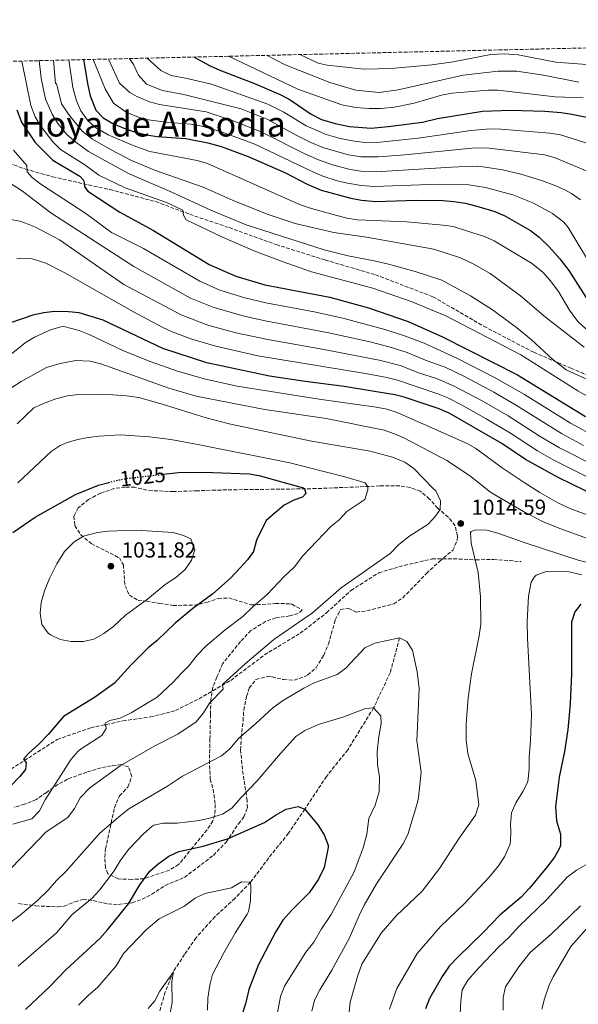
# Model space of a CAD drawing. Units: metres. Extents: x 658510 to 661974, y 4734880 to 4737272.
# Drawn here: x 658903 to 659160, y 4736767 to 4737221 of the extents above; entities that cross this region are included whole.
import ezdxf
from ezdxf.enums import TextEntityAlignment as Align

# ---------------------------------------------------------------- set-up
doc = ezdxf.new("R2010")
doc.units = ezdxf.units.M
doc.header["$MEASUREMENT"] = 0
doc.linetypes.add('DGN Style 3', pattern=[2.435891, 1.739922, -0.695969])
doc.linetypes.add('DGN Style 5', pattern=[1.217945, 0.521977, -0.695969])
for name, color, linetype, lineweight in [('Barranco lineal', 142, 'DGN Style 3', 13), ('Cota de curva de nivel directora', 7, 'Continuous', 0), ('Cota de punto acotado terreno', 7, 'Continuous', 0), ('Curva de nivel directora', 30, 'Continuous', 30), ('Curva de nivel directora no vista', 30, 'DGN Style 5', 30), ('Curva de nivel intermedia', 30, 'Continuous', 0), ('Pozo puntual', 7, 'Continuous', 0), ('Punto acotado terreno (símbolo)', 7, 'Continuous', 0), ('Senda', 7, 'DGN Style 3', 0), ('Texto de rotulación de espacio menor sin especificar', 7, 'Continuous', 0), ('Zona arbolada', 92, 'DGN Style 3', 0)]:
    doc.layers.add(name, color=color, linetype=linetype, lineweight=lineweight)
doc.styles.add('Style-Arial', font='arial.ttf')

# ---------------------------------------------------------------- blocks, each defined once
blk = doc.blocks.new('5PATER')
at = {"layer": 'Pozo puntual', "linetype": 'Continuous', "lineweight": 0}
h = blk.add_hatch(color=51, dxfattribs=at)
edge = h.paths.add_edge_path()
edge.add_ellipse((0, 0), major_axis=(-0.11, -0.111), ratio=0.999422, start_angle=0, end_angle=360)

msp = doc.modelspace()

# ---------------------------------------------------------------- linework, layer by layer
at = {"layer": 'Barranco lineal', "color": 142, "linetype": 'DGN Style 3', "lineweight": 13}
msp.add_polyline3d([(659077.76, 4736935.98, 1010), (659073.5, 4736919.91, 1008.24), (659065.87, 4736903.75, 1005), (659053.94, 4736884.41, 1003.53), (659044.12, 4736872.11, 1001.65), (659034.14, 4736857.03, 1000), (659026.55, 4736845.85, 998.35), (659017.42, 4736834.46, 996.76), (659009.09, 4736823.27, 995), (659001.87, 4736815.81, 994.76), (658992.59, 4736807.38, 993.88), (658983.9, 4736797.64, 992.47), (658978.65, 4736789.98, 991.12), (658973.44, 4736782.01, 990), (658969.68, 4736772.68, 989.41), (658966.11, 4736760.43, 989.06)], dxfattribs=at)
at = {"layer": 'Curva de nivel directora', "color": 30, "linetype": 'Continuous', "lineweight": 30, "flags": 128}
for points, elevation in [([(658931.89, 4737202.79), (658933.91, 4737190.99), (658935.06, 4737186.13), (658937.73, 4737179.4), (658941.1, 4737175.86), (658945.44, 4737173.38), (658950.58, 4737171.23), (658955.52, 4737169.46), (658961.03, 4737168.1), (658965.97, 4737167.33), (658979.25, 4737166.37), (658989.38, 4737164.38), (658995.46, 4737162.67), (659007.97, 4737158.14), (659025.25, 4737150.52), (659035.26, 4737145.37), (659041.62, 4737142.5), (659055.37, 4737138.83), (659060.3, 4737137.97), (659066.88, 4737137.36), (659085.56, 4737137.93), (659097.85, 4737137.84), (659102.83, 4737137.38), (659108.29, 4737136.58), (659114.57, 4737134.94), (659121.76, 4737132.72), (659126.34, 4737130.72), (659138.29, 4737123.99), (659142.24, 4737120.93), (659146.86, 4737116.47), (659151.72, 4737110.92), (659155.87, 4737105.45), (659167.01, 4737088.09)], 950), ([(658982.98, 4737203.98), (658990.43, 4737199.93), (658994.85, 4737197.89), (659010.94, 4737191.74), (659022.99, 4737186.59), (659027.38, 4737184.19), (659037.08, 4737177.61), (659041.81, 4737175.17), (659048.07, 4737173.3), (659054.68, 4737171.96), (659064.69, 4737171.19), (659072.58, 4737171.86), (659088.42, 4737173.93), (659095.27, 4737175.64), (659116.14, 4737179.06), (659129.03, 4737179.52), (659144.88, 4737178.95), (659152.33, 4737178.39), (659157.28, 4737177.68), (659167.38, 4737175.56)], 925), ([(658901.22, 4737179.56), (658903.31, 4737173.97), (658909.67, 4737164.57), (658917.78, 4737156.33), (658930.28, 4737149.02), (658931.95, 4737147.24), (658932.3, 4737145.94), (658932.35, 4737144.16), (658934.02, 4737142.06), (658948.69, 4737132.35), (658964.34, 4737123.93), (658989.93, 4737108.29), (659002.25, 4737102.85), (659015.69, 4737098.94), (659045.64, 4737093.25), (659063.52, 4737088.21), (659081.75, 4737081.95), (659097.7, 4737074.96), (659132.21, 4737057.42), (659163.59, 4737038.19)], 975), ([(659169.96, 4737000.82), (659150.98, 4737010.02), (659136, 4737018.29), (659125, 4737025.74), (659100.69, 4737039.63), (659096.12, 4737041.66), (659091.08, 4737043.39), (659079.94, 4737047.01), (659075.57, 4737048.1), (659052.29, 4737051.96), (659034.23, 4737054.28), (659017.82, 4737056.79), (658988.86, 4737062.9), (658968.57, 4737069.5), (658941.03, 4737082.56), (658930, 4737085.91), (658925.03, 4737086.41), (658918.57, 4737086.52), (658913.59, 4737086.04), (658908.6, 4737084.94), (658898.21, 4737081.31)], 1000), ([(658968.86, 4737011.51), (658977.22, 4737012.45), (658991.49, 4737012.38), (659008.59, 4737011.62), (659013.51, 4737010.77), (659026.72, 4737007.08)], 1025), ([(659026.72, 4737007.08), (659033.56, 4737005.22), (659033.95, 4737005), (659034.56, 4737002.69), (659032.96, 4737000.91), (659029.07, 4736999.56), (659024.62, 4736997.26), (659016.23, 4736990.11), (659011.86, 4736981.09), (659010.38, 4736975.82), (659007.58, 4736972.05), (659004.25, 4736968.32), (658999.84, 4736963.58), (658991.71, 4736956.36), (658982.4, 4736949.62), (658974.22, 4736942.72), (658965.92, 4736934.78), (658961.8, 4736931.34), (658953.86, 4736923.36), (658946.26, 4736915.04), (658937.03, 4736908.53), (658922.8, 4736899.67), (658915.72, 4736891.42), (658911.55, 4736887.09), (658906.58, 4736882.67), (658904.25, 4736880.07), (658905.5, 4736878.3), (658905.14, 4736875.26), (658902.54, 4736872.09), (658894.18, 4736863.3)], 1025), ([(658899.41, 4736984.62), (658909.62, 4736991.77), (658928.28, 4737002.17), (658938.94, 4737006.49), (658943.58, 4737007.71)], 1025), ([(659161.43, 4736951.58), (659158.72, 4736948.1), (659157.24, 4736943.31), (659157.25, 4736919.46), (659156.5, 4736905.6), (659155.43, 4736893.77), (659153.9, 4736883.63), (659151.5, 4736871.77), (659149.79, 4736858.26), (659150.32, 4736851.58), (659152.1, 4736845.47), (659152.11, 4736840.45), (659151.72, 4736839.26), (659149.27, 4736834.89), (659145.8, 4736830.19), (659137.8, 4736820.54), (659133.89, 4736816.44), (659124.03, 4736808.09), (659116.44, 4736800.14), (659104.67, 4736788.78), (659100.7, 4736784.59), (659097.43, 4736779.72), (659091.6, 4736769.56), (659089.84, 4736764.85)], 1025), ([(658905.2, 4736764.63), (658916.31, 4736775.02), (658923.78, 4736782.88), (658939.45, 4736797.33), (658943.1, 4736801.29), (658952.79, 4736813.37), (658958, 4736822.05), (658962.55, 4736828.32), (658966.27, 4736831.65), (658971.35, 4736835.34), (658975.96, 4736837.51), (658987.23, 4736839.92), (658998.43, 4736843.33), (659015.42, 4736850.8), (659020.61, 4736854.28), (659025.49, 4736856.99), (659031.08, 4736858.23), (659034.14, 4736857.03), (659040.04, 4736849.68), (659043.07, 4736845.08), (659044.84, 4736840.32), (659044.85, 4736839.27), (659042.98, 4736830.03), (659040.45, 4736824.71), (659036.06, 4736818.31), (659028.18, 4736810.43), (659023.94, 4736805.73), (659020.58, 4736800.26), (659012.72, 4736785.26), (659008.28, 4736773.8), (659006.8, 4736767.22), (659004.8, 4736761)], 1000)]:
    msp.add_lwpolyline(points, dxfattribs=dict(at, elevation=elevation))
at = {"layer": 'Curva de nivel directora no vista', "color": 30, "linetype": 'DGN Style 5', "lineweight": 30, "elevation": 1025, "flags": 128}
msp.add_lwpolyline([(658943.58, 4737007.71), (658947.67, 4737008.79), (658952.58, 4737009.68), (658968.86, 4737011.51)], dxfattribs=at)
at = {"layer": 'Curva de nivel intermedia', "color": 30, "linetype": 'Continuous', "lineweight": 0, "flags": 128}
for points, elevation in [([(659016.7, 4737204.76), (659024.98, 4737200.44), (659045.71, 4737192.26), (659057.66, 4737188.69), (659068.34, 4737187.55), (659077.17, 4737188.84), (659107.18, 4737195.59), (659123.32, 4737197.42), (659131.87, 4737197.42), (659144.23, 4737195.6), (659160.58, 4737192.42)], 915), ([(659164.16, 4737200.5), (659149.91, 4737201.67), (659132.59, 4737205.02), (659126.04, 4737205.43), (659119.98, 4737205.15), (659102.59, 4737201.74), (659092.69, 4737200.33), (659074.02, 4737198.71), (659061.46, 4737198.46), (659044.43, 4737200.21), (659040.31, 4737201.19), (659031.87, 4737205.13)], 910), ([(658903.54, 4737202.15), (658907.71, 4737181.58), (658909.66, 4737176.4), (658912.27, 4737172.13), (658917.79, 4737164.83), (658921.28, 4737161.29), (658932.64, 4737154.3), (658939.08, 4737149.43), (658951.16, 4737143.61), (658970.2, 4737136.81), (658977.85, 4737133.38), (658978.07, 4737131.06), (658979.41, 4737128.91), (658996.15, 4737120.84), (659011.04, 4737114.4), (659025.77, 4737108.84), (659037.24, 4737104.9), (659065.52, 4737097.31), (659083.24, 4737091.18), (659099.15, 4737084.66), (659133.74, 4737066.58), (659160.16, 4737049.99), (659182.37, 4737037.16)], 970), ([(658911.47, 4737202.32), (658912.38, 4737194.3), (658914.44, 4737184.49), (658917.53, 4737177.57), (658920.15, 4737173.26), (658924.3, 4737168.31), (658928.36, 4737164.75), (658934.31, 4737160.42), (658952.79, 4737150.2), (658972.99, 4737141.5), (658990.74, 4737133.37), (659007.05, 4737126.57), (659042.99, 4737115.01), (659054.11, 4737112.26), (659066.06, 4737110.03), (659072.66, 4737108.47), (659085.07, 4737105.04), (659097.27, 4737101), (659110.5, 4737093.82), (659120.67, 4737087.31), (659131.82, 4737079.21), (659138.52, 4737073.73), (659148.52, 4737064.5), (659154.68, 4737059.68), (659199.54, 4737039.17)], 965), ([(658918.05, 4737202.47), (658919.05, 4737191.78), (658919.52, 4737191.78), (658921.75, 4737182.34), (658924.99, 4737177.68), (658931.34, 4737169.76), (658936.12, 4737166.02), (658944.41, 4737161.3), (658954.16, 4737156.2), (658965.17, 4737151.66), (658987.16, 4737143.97), (659001.03, 4737137.85), (659016.68, 4737131.54), (659029.58, 4737127.11), (659047.48, 4737122.98), (659062.55, 4737120.95), (659093.59, 4737115.34), (659106.01, 4737111.3), (659111.8, 4737108.53), (659119.61, 4737104.12), (659133.58, 4737093.86), (659145.12, 4737083.96), (659162.97, 4737070.1)], 960), ([(658925.22, 4737202.64), (658927.08, 4737189.85), (658928.71, 4737183.7), (658930.72, 4737179.13), (658933.74, 4737174.79), (658937.46, 4737171.43), (658943.37, 4737168.15), (658954.94, 4737163.18), (658962.51, 4737160.33), (658984.37, 4737156.29), (658989.19, 4737154.94), (659031.35, 4737136.08), (659036.06, 4737134.44), (659047.23, 4737131.28), (659053.42, 4737129.71), (659058.36, 4737128.9), (659081.15, 4737127.99), (659099.61, 4737126.2), (659102.98, 4737125.65), (659107.75, 4737124.15), (659116.95, 4737121.17), (659121.53, 4737119.21), (659138.67, 4737108.88), (659143.93, 4737104.66), (659147.26, 4737100.93), (659151.14, 4737095.84), (659156.22, 4737087.19), (659160.05, 4737081.96), (659163.72, 4737078.55)], 955), ([(658936.43, 4737202.9), (658942.01, 4737189.28), (658945.75, 4737182.74), (658951.59, 4737178.47), (658959.65, 4737175.35), (658969.99, 4737173.97), (658981.49, 4737173.08), (658986.39, 4737172.12), (658995.25, 4737169.61), (659010.97, 4737163.83), (659037.82, 4737150.96), (659042.43, 4737149.03), (659049.01, 4737146.91), (659053.87, 4737145.73), (659060.18, 4737144.71), (659066.17, 4737144.26), (659096.13, 4737145.38), (659109.86, 4737145.08), (659117.46, 4737143.86), (659130.05, 4737140.37), (659139.32, 4737136.65), (659148.45, 4737131.84), (659153.67, 4737127.83), (659155.69, 4737125.34), (659169.53, 4737102.41)], 945), ([(658943.47, 4737203.06), (658948.6, 4737191.93), (658953.31, 4737187.69), (658956.62, 4737185.73), (658962.5, 4737183.24), (658967.09, 4737182.16), (658988.59, 4737178.64), (659001.02, 4737174.53), (659013.98, 4737169.52), (659034.49, 4737159.19), (659040.38, 4737156.54), (659046.84, 4737154.28), (659055.09, 4737152.08), (659060.05, 4737151.39), (659067.06, 4737151.09), (659101.81, 4737153.23), (659111.43, 4737153.57), (659116.41, 4737153.31), (659125.29, 4737151.93), (659133.76, 4737150.01), (659143.3, 4737147.05), (659149.93, 4737144.62), (659154.47, 4737142.58), (659157.21, 4737141.05), (659161.36, 4737138.1)], 940), ([(659164.69, 4737151.11), (659149.68, 4737157.43), (659144.9, 4737158.9), (659118, 4737162.13), (659111.24, 4737161.93), (659080.27, 4737158.86), (659067.94, 4737157.93), (659059.92, 4737158.01), (659054.28, 4737158.87), (659042.95, 4737162.13), (659036.86, 4737164.6), (659030.1, 4737167.94), (659016.98, 4737175.21), (659004.75, 4737180.11), (658978.34, 4737186.67), (658968.46, 4737188.53), (658961.04, 4737191.53), (658957.34, 4737195.61), (658954.97, 4737200.47), (658953.18, 4737203.29)], 935), ([(658961.41, 4737203.48), (658967.71, 4737197.75), (658972.39, 4737195.4), (658979.1, 4737194.2), (658991.09, 4737191.43), (659017.11, 4737182.17), (659024.38, 4737178.55), (659034.71, 4737172.19), (659043.9, 4737168.26), (659050.34, 4737166.43), (659057.01, 4737165.16), (659061.98, 4737164.6), (659068.81, 4737164.74), (659086.36, 4737166.52), (659110.64, 4737170.15), (659119.57, 4737170.83), (659124.57, 4737170.71), (659147.13, 4737168.86), (659152.05, 4737168.03), (659166.3, 4737163.66)], 930), ([(659162.62, 4737185.12), (659149.63, 4737185.58), (659123.2, 4737188.69), (659118.71, 4737188.69), (659102.06, 4737187.35), (659097.16, 4737186.36), (659084.52, 4737182.66), (659075.54, 4737180.91), (659069.16, 4737180.19), (659063.79, 4737180.2), (659057.46, 4737180.68), (659051.12, 4737181.88), (659030.95, 4737189.16), (658998.94, 4737204.35)], 920), ([(658899.59, 4737160.94), (658905.77, 4737153.98), (658905.94, 4737150.99), (658908.34, 4737148.43), (658912.28, 4737145.35), (658933.11, 4737131.75), (658944.95, 4737123.06), (658959.73, 4737115.63), (658985.68, 4737100.52), (658994.83, 4737096.48), (659006.4, 4737092.86), (659016.12, 4737090.51), (659038.46, 4737086.48), (659051.6, 4737083.49), (659070.98, 4737078.21), (659080.51, 4737075.18), (659089.15, 4737071.94), (659104.23, 4737065.05), (659122.02, 4737055.92), (659135.53, 4737048.29), (659156.72, 4737035.03), (659169.16, 4737028.28)], 980), ([(658898.63, 4737145.54), (658903.78, 4737142.12), (658916.86, 4737132.16), (658955.15, 4737107.32), (658981.39, 4737092.77), (658992.11, 4737088.36), (659006.78, 4737084.24), (659016.54, 4737082.08), (659044.39, 4737076.97), (659064.81, 4737072.37), (659074.49, 4737069.87), (659081.38, 4737067.66), (659090.6, 4737063.78), (659098.9, 4737060.83), (659108.16, 4737056.48), (659121.36, 4737049.34), (659131.37, 4737043.51), (659152.55, 4737030.23), (659162.67, 4737024.8)], 985), ([(659207.73, 4736998.03), (659195.93, 4737002.41), (659186.69, 4737006.23), (659169.57, 4737014.56), (659151.6, 4737023.63), (659142.78, 4737028.87), (659127.88, 4737038.41), (659115.93, 4737045.3), (659102.66, 4737052.27), (659094.85, 4737055.62), (659087.04, 4737058.19), (659078.04, 4737061.64), (659068.34, 4737064.1), (659042.05, 4737069.27), (659016.97, 4737073.65), (659002.31, 4737076.81), (658989.41, 4737080.28), (658977.11, 4737085.02), (658950.57, 4737099), (658920.95, 4737119.69), (658909.86, 4737125.53), (658905.25, 4737127.41), (658902.59, 4737128.28), (658895.79, 4737129.52)], 990), ([(658955.07, 4737086.48), (658923.42, 4737104.42), (658914.61, 4737108.91), (658907.84, 4737111.1), (658902.83, 4737111.14), (658901.26, 4737110.85)], 995), ([(659178.54, 4737003.18), (659149.07, 4737017.96), (659141.52, 4737022.27), (659128.97, 4737030.5), (659117.82, 4737037.13), (659106.12, 4737043.66), (659100.09, 4737046.7), (659095.47, 4737048.62), (659076.81, 4737054.87), (659071.97, 4737056.15), (659062.14, 4737058.01), (659012.47, 4737066.1), (658992.97, 4737070.53), (658981.96, 4737073.77), (658972.84, 4737077.26), (658968.29, 4737079.35), (658955.07, 4737086.48)], 995), ([(659151.22, 4736998.2), (659142.51, 4737003.1), (659135.35, 4737007.67), (659125.17, 4737014.44), (659113.06, 4737023.31), (659109.1, 4737025.7), (659076.72, 4737040.02), (659071.94, 4737041.53), (659067.04, 4737042.52), (659040.78, 4737046.07), (659002.88, 4737052.17), (658988.23, 4737055.34), (658975.75, 4737058.92), (658962.26, 4737063.65), (658950.14, 4737068.57), (658934.51, 4737075.92), (658929.89, 4737077.8), (658922.9, 4737079.62), (658921.57, 4737079.56), (658916.79, 4737078.18), (658909.3, 4737074.77), (658905.05, 4737072.14), (658898.58, 4737066.92)], 1005), ([(658971.42, 4737051.22), (658939.91, 4737062.37), (658935.06, 4737063.6), (658928.4, 4737064), (658921.23, 4737062.67), (658914.86, 4737060.69), (658903.14, 4737054.32), (658898.96, 4737051.56)], 1010), ([(659190.06, 4736972.69), (659151.74, 4736986.46), (659143.86, 4736989.72), (659134.99, 4736994.34), (659122.82, 4737001.32), (659119.77, 4737003.27), (659110.16, 4737010.87), (659099.66, 4737017.86), (659080.07, 4737028.09), (659075.49, 4737030.15), (659070.76, 4737031.79), (659044, 4737037.22), (659015.67, 4737041.44), (658983.93, 4737047.59), (658971.42, 4737051.22)], 1010), ([(658901.33, 4737034.69), (658909.02, 4737042.14), (658913.57, 4737044.21), (658919.26, 4737046.25), (658924.64, 4737047.69), (658929.61, 4737048.25), (658941.4, 4737048.44), (658951.78, 4737047.73), (658957.53, 4737046.89), (658967.84, 4737044.02), (658988.61, 4737037.53), (658999.25, 4737034.71), (659036.41, 4737026.95), (659064.32, 4737022.16), (659074.63, 4737019.39), (659080.21, 4737017.02), (659084.36, 4737014.22), (659093.41, 4737004.87), (659094.58, 4737003.81), (659096.7, 4736999.26), (659096.55, 4736995.16), (659094.36, 4736992.12), (659091, 4736988.41), (659082.07, 4736982.72), (659077.36, 4736978.91), (659073.43, 4736974.96), (659050.91, 4736959.08), (659037.62, 4736947.57), (659019.81, 4736935.22), (659006.6, 4736924.04), (658996.18, 4736914.57), (658996.36, 4736912.31), (658990.1, 4736905.87), (658987.42, 4736901.49), (658984.02, 4736897.32), (658975.54, 4736891.66), (658964.9, 4736886.15), (658948.9, 4736877), (658934.93, 4736866.77), (658930.36, 4736862.25), (658927.82, 4736857.22), (658924.81, 4736853.2), (658914.78, 4736846.53), (658894.7, 4736825.77)], 1015), ([(658901.61, 4737007.51), (658916.97, 4737022.07), (658921.18, 4737024.76), (658924.49, 4737026.08), (658929.3, 4737027.52), (658934.18, 4737028.49), (658939.15, 4737029.13), (658948.96, 4737029.61), (658962.37, 4737028.73), (658972.29, 4737027.47), (658984.8, 4737025.25), (659027.26, 4737016.78), (659052.59, 4737010.35), (659061.95, 4737007.51), (659063.13, 4737005.72), (659063.12, 4737004.3), (659061.81, 4736999.8), (659053.55, 4736994.39), (659049.97, 4736990.51), (659046.08, 4736987.35), (659033.24, 4736973.86), (659029.32, 4736968.71), (659024.63, 4736964.35), (659016.71, 4736955.99), (659010.33, 4736950.54), (659005.5, 4736945.89), (658997.34, 4736939.71), (658988.25, 4736931.97), (658984.61, 4736928.23), (658980.59, 4736923.11), (658976.98, 4736919.65), (658973.39, 4736915.64), (658965.9, 4736908.72), (658953.89, 4736901.39), (658948.87, 4736898.96), (658944.1, 4736897.89), (658942.11, 4736896.83), (658941.76, 4736896.16), (658942.22, 4736895.42), (658942.4, 4736894.16), (658940.43, 4736890.99), (658931.32, 4736885.19), (658929.58, 4736883.77), (658926.24, 4736880.03), (658914.28, 4736861.27), (658911.62, 4736856.23), (658908.18, 4736852.58), (658899.42, 4736850.11)], 1020), ([(659491.69, 4736825.87), (659479.56, 4736836.94), (659467.75, 4736849.2), (659464.07, 4736852.58), (659454.78, 4736859.51), (659428.25, 4736880.67), (659419.93, 4736886.19), (659397.15, 4736899.83), (659386.13, 4736904.79), (659375.78, 4736908.85), (659362.85, 4736912.66), (659340.68, 4736922.09), (659318.8, 4736927.84), (659303.86, 4736932.38), (659294.19, 4736934.94), (659278.77, 4736940.92), (659262.29, 4736948.77), (659240.41, 4736958.02), (659214.33, 4736971.4), (659201.7, 4736977.45), (659193.1, 4736980.81), (659175.66, 4736988.66), (659156.87, 4736995.53), (659151.22, 4736998.2)], 1005), ([(658931.89, 4736934.3), (658926.23, 4736934.35), (658921.16, 4736935.28), (658916.66, 4736937.37), (658915.62, 4736938.16), (658912.7, 4736942.22), (658912, 4736947.38), (658912.44, 4736952.35), (658913.9, 4736957.75), (658916.32, 4736963.45), (658919.71, 4736970.15), (658923.23, 4736975.8), (658927.67, 4736980.3), (658931.92, 4736982.95), (658938.37, 4736984.69), (658943.35, 4736985.18), (658956.3, 4736985.65), (658973.31, 4736984.67), (658978.07, 4736983.18), (658981.52, 4736981.72), (658983.27, 4736976.66), (658981.83, 4736971.88), (658978.89, 4736967.57), (658974.38, 4736963.69), (658969.65, 4736960.57), (658961.56, 4736953.91), (658951.31, 4736946.51), (658946.02, 4736941.37), (658941.33, 4736937.99), (658936.77, 4736935.41), (658931.89, 4736934.3)], 1030), ([(659054.39, 4736761.96), (659055.04, 4736767.95), (659058.42, 4736779.86), (659060.48, 4736785.41), (659069.28, 4736799.72), (659076.26, 4736807.75), (659088.21, 4736819.18), (659096.2, 4736829.54), (659105.29, 4736843.6), (659112.87, 4736854.19), (659114.37, 4736859), (659112.98, 4736870.15), (659109.35, 4736882.69), (659108.62, 4736888.9), (659108.62, 4736896.38), (659109.45, 4736908.35), (659111.01, 4736919.37), (659114.63, 4736937.02), (659115.27, 4736942.33), (659115.17, 4736954.87), (659114.1, 4736966.23), (659110.91, 4736979.63), (659110.56, 4736984.64), (659110.83, 4736985.05), (659113.08, 4736985.86), (659118.08, 4736985.63), (659123.17, 4736984.39), (659135.75, 4736979.81), (659160.29, 4736971.91), (659181.63, 4736966.62)], 1015), ([(659161.87, 4736965.04), (659156.1, 4736966.43), (659151.11, 4736966.83), (659145.52, 4736966.68), (659140.88, 4736964.93), (659140.03, 4736964.24), (659138.51, 4736961.66), (659137.35, 4736955.19), (659136.72, 4736943.44), (659136.87, 4736935.85), (659138.7, 4736900.63), (659138.3, 4736888.64), (659137.61, 4736880.99), (659137.63, 4736875.46), (659136.95, 4736869.77), (659134.83, 4736865.24), (659131.44, 4736859.96), (659129.48, 4736855.36), (659128.98, 4736849.75), (659129.25, 4736847.01), (659128.98, 4736842.03), (659128.65, 4736840.48), (659126.26, 4736834.97), (659123.45, 4736830.83), (659119.16, 4736825.62), (659107.96, 4736813.67), (659096.66, 4736802.78), (659085.97, 4736790.46), (659076.64, 4736774.19), (659073.2, 4736764.64)], 1020), ([(658893.58, 4736801.23), (658902.7, 4736808.04), (658910.75, 4736814.89), (658915.62, 4736819.58), (658919.53, 4736824.08), (658923.83, 4736828.29), (658939.46, 4736845.91), (658949.09, 4736854.04), (658952.89, 4736857.11), (658970.68, 4736867.59), (658977.69, 4736872.15), (658995.61, 4736881.62), (658999.44, 4736884.84), (659003.46, 4736889.58), (659011.52, 4736896.48), (659019.28, 4736903.77), (659023.83, 4736906.9), (659033.59, 4736912.8), (659038.05, 4736915.06), (659049, 4736919.07), (659053.05, 4736922.02), (659061.83, 4736931.44), (659066.36, 4736933.56), (659077.76, 4736935.98), (659081.21, 4736934.34), (659083.8, 4736930.32), (659085.97, 4736920.3), (659086.87, 4736912.6), (659085.82, 4736888.53), (659087.75, 4736873.98), (659086.59, 4736862.35), (659086.09, 4736860.1), (659081.58, 4736845.27), (659079.36, 4736840.79), (659067.22, 4736822.56), (659061.51, 4736812.72), (659059.17, 4736807.98), (659054.78, 4736797.55), (659046.62, 4736782.66), (659041.01, 4736773.71), (659038.64, 4736768.8), (659037.39, 4736763.74)], 1010), ([(659051.71, 4736899.49), (659062.14, 4736903.42), (659065.87, 4736903.75), (659069.24, 4736900.05), (659069.38, 4736896.57), (659068.19, 4736890.53), (659067.55, 4736883.44), (659067.65, 4736877.57), (659068.49, 4736871.94), (659068.38, 4736864.93), (659066.59, 4736858.8), (659063.68, 4736852.66), (659062.66, 4736845.49), (659061.03, 4736839.14), (659056.88, 4736828.08), (659046.2, 4736808.4), (659041.79, 4736801.78), (659038.19, 4736795.7), (659034.58, 4736791.05), (659024.78, 4736775.27), (659022.94, 4736770.63), (659021.34, 4736762.19)], 1005), ([(658901.82, 4736784.55), (658919.58, 4736799.96), (658926.73, 4736808.45), (658935.99, 4736815.94), (658939.34, 4736819.65), (658946.1, 4736828.5), (658948.93, 4736833.17), (658952.76, 4736838.35), (658959.7, 4736845.55), (658963.46, 4736848.93), (658964.41, 4736849.53), (658968.68, 4736850.5), (658975.12, 4736850.6), (658985.27, 4736851.71), (658990.14, 4736852.8), (658996.14, 4736854.74), (659000.38, 4736857.39), (659004.56, 4736862.26), (659012.12, 4736870.09), (659022.84, 4736882.69), (659029.98, 4736890.56), (659034.16, 4736893.29), (659040.92, 4736896.23), (659051.71, 4736899.49)], 1005), ([(659105.44, 4736756.07), (659106.13, 4736768.63), (659106.74, 4736773.6), (659109.27, 4736778.03), (659114.23, 4736783.68), (659123.66, 4736793.4), (659128.46, 4736797.88), (659132.98, 4736803.01), (659145.78, 4736815.29), (659155.17, 4736825.63), (659159.53, 4736828.88), (659169.15, 4736834.31)], 1030), ([(658929.72, 4736766.62), (658934.13, 4736771.09), (658938.51, 4736774.85), (658947.02, 4736784.66), (658950.35, 4736790.33), (658960.85, 4736801.31), (658966.96, 4736806.4), (658978.28, 4736812.08), (658983.53, 4736815.86), (658987.99, 4736818.13), (659000.24, 4736820.68), (659004.94, 4736823.5), (659009.09, 4736823.27), (659009.24, 4736820.9), (659009, 4736814.76), (659008.07, 4736809.84), (659007.55, 4736808.6), (659002.08, 4736800.07), (658996.77, 4736790.69), (658991.54, 4736780.67), (658990.2, 4736775.85), (658989.4, 4736769.77), (658989.21, 4736764.19)], 995), ([(659125.68, 4736764.32), (659125.64, 4736770.1), (659126.67, 4736775), (659132.89, 4736784.2), (659138.11, 4736790.87), (659147.83, 4736799.28), (659161.38, 4736812.39)], 1035), ([(659143.5, 4736764.69), (659144.73, 4736769.54), (659146.93, 4736775.78), (659148.75, 4736779.6), (659156.9, 4736793.58), (659171.4, 4736809.88)], 1040), ([(658961.85, 4736765), (658964.96, 4736768.59), (658967.14, 4736773.09), (658973.44, 4736782.01), (658972.73, 4736777.33), (658972.88, 4736767.85), (658971.95, 4736762.94)], 990)]:
    msp.add_lwpolyline(points, dxfattribs=dict(at, elevation=elevation))
at = {"layer": 'Senda', "color": 7, "linetype": 'DGN Style 3', "lineweight": 0}
for points in [[(658895.31, 4737155.9, 982.06), (658905.21, 4737152.24, 980.23), (658917.69, 4737148.76, 977.92), (658944.07, 4737142.82, 972.81), (658965.21, 4737137.26, 970.99), (658981, 4737131.42, 969.93), (658999.19, 4737125.28, 969.2), (659020.9, 4737117.44, 968.56), (659043.61, 4737110.31, 968.4), (659066.66, 4737103.56, 968.2), (659093.2, 4737093.39, 967.15), (659116.7, 4737079.78, 966.81), (659139.73, 4737067.75, 965.72), (659156.88, 4737060.45, 963.9), (659178.85, 4737051, 963.31)], [(658896.41, 4736874.15, 1025.99), (658919.84, 4736889.15, 1022.99), (658935.31, 4736894.53, 1020.81), (658950.14, 4736897.71, 1018.4), (658962.89, 4736899.52, 1016.99), (658974.35, 4736902.47, 1016.7), (658985.29, 4736907.95, 1015.46), (658999.9, 4736916.42, 1014.81), (659015.48, 4736928.13, 1014.4), (659031.96, 4736938.15, 1014.52), (659044.09, 4736947.56, 1014.64), (659055.41, 4736957.92, 1014.58), (659068.2, 4736966.05, 1014.23), (659080, 4736969.47, 1014.23), (659092.85, 4736972.4, 1014.11), (659102.7, 4736972.51, 1013.99), (659113.02, 4736972.02, 1014.87), (659121.17, 4736972.23, 1016.11), (659133.93, 4736971.18, 1017.52)]]:
    msp.add_polyline3d(points, dxfattribs=at)
at = {"layer": 'Zona arbolada', "color": 92, "linetype": 'DGN Style 3', "lineweight": 0}
for points in [[(658848.38, 4737200.85, 986.37), (659724.54, 4737221.21, 793.31)], [(658901.99, 4736813.47, 1011.76), (658909.97, 4736812.37, 1010.34), (658920.06, 4736811.91, 1007.64), (658922.98, 4736812.17, 1007.52), (658928.04, 4736814.29, 1007.76), (658931.75, 4736815.34, 1007.05), (658936.44, 4736814.85, 1005.53), (658943.29, 4736813.24, 1003.28), (658948.14, 4736813.04, 1002.07), (658954.39, 4736813.75, 1000.81), (658959.03, 4736815.42, 1000.06), (658963.46, 4736817.72, 999.52), (658969.62, 4736821.82, 999.29), (658978.56, 4736825.46, 999.4), (658991.9, 4736835.67, 999.87), (658997.8, 4736841.77, 1000.8), (659003.46, 4736850.23, 1002.45), (659006, 4736853.41, 1003.28), (659007.6, 4736857.56, 1005.62), (659007.52, 4736860.99, 1007.4), (659006.01, 4736870.55, 1010), (659005.29, 4736875.45, 1010.75), (659004.46, 4736884.26, 1011.4), (659004.8, 4736890.12, 1011.87), (659005.63, 4736897.66, 1013.4), (659005.9, 4736902.66, 1013.51), (659007.25, 4736909, 1013.52), (659008.44, 4736912.85, 1013.64), (659011.56, 4736916.73, 1013.75), (659016.96, 4736918.24, 1013.43), (659019, 4736918.08, 1013.28), (659024.27, 4736916.74, 1013.17), (659029.25, 4736916.53, 1012.72), (659034.36, 4736918.29, 1012.66), (659035.43, 4736918.96, 1012.7), (659039.28, 4736922.19, 1012.94), (659042.81, 4736928.03, 1013.4), (659045.01, 4736933.08, 1014.11), (659048.16, 4736944.39, 1014.34), (659050.58, 4736949.12, 1014.7), (659054.09, 4736949.64, 1014.58), (659057.82, 4736947.94, 1014.58), (659062.79, 4736948.49, 1014.58), (659075.12, 4736951.7, 1014.58), (659079.27, 4736954.49, 1014.58), (659090.23, 4736965.7, 1014.58), (659096.25, 4736971.31, 1014.93), (659102.46, 4736976.44, 1015.28), (659104.42, 4736981.14, 1015.75), (659104.54, 4736983.07, 1015.87), (659103.42, 4736987.77, 1015.99), (659100.33, 4736991.71, 1016.11), (659095.45, 4736995.82, 1016.11), (659091.68, 4737000.08, 1016.11), (659087.4, 4737003.65, 1016.58), (659082.73, 4737005.43, 1017.66), (659077.92, 4737006.17, 1018.9), (659068.76, 4737006.08, 1020.85), (659039.34, 4737004.88, 1026.49), (659022.57, 4737004.59, 1029.56), (659007.78, 4737004.45, 1032.09), (658992.91, 4737004.17, 1033.96), (658984.69, 4737003.89, 1034.38), (658973.59, 4737003.5, 1034.22), (658963.67, 4737003.96, 1032.94), (658961.25, 4737004.23, 1032.81), (658955.67, 4737005.49, 1032.81), (658951.17, 4737005.61, 1032.81), (658946.21, 4737004.97, 1032.81), (658939.83, 4737002.77, 1032.7), (658934.33, 4736999.82, 1032.7), (658929.52, 4736995.98, 1032.7), (658927.57, 4736992.21, 1032.7), (658927.98, 4736987.81, 1032.7), (658930.68, 4736983.6, 1032.7), (658935.57, 4736979.49, 1032.7), (658948.51, 4736972.87, 1032.7), (658950.35, 4736969.69, 1032.7), (658951.13, 4736959.99, 1032.58), (658953.17, 4736955.77, 1032.22), (658957.15, 4736953.33, 1031.52), (658961.08, 4736952.93, 1031.05), (658967.08, 4736951.92, 1029.17), (658973.26, 4736951, 1028.22), (658983.1, 4736951.06, 1025.99), (658988.85, 4736952.33, 1024.58), (658994.12, 4736954.2, 1023.28), (658999.07, 4736954.42, 1022.53), (659009.5, 4736951.24, 1020.11), (659014.39, 4736951.46, 1019.11), (659020.53, 4736951.85, 1018.36), (659026.92, 4736951.77, 1017.83), (659028.18, 4736951.54, 1017.75), (659032.88, 4736948.93, 1017.64), (659031.09, 4736947.29, 1017.75), (659027.19, 4736946.18, 1017.75), (659020.66, 4736945.28, 1018.34), (659016, 4736943.53, 1018.6), (659009.25, 4736939.42, 1018.79), (659004.37, 4736934.32, 1018.93), (658996.18, 4736924.07, 1018.46), (658993.47, 4736917.89, 1018.23), (658991.61, 4736913.29, 1017.53), (658990.74, 4736907.3, 1017.17), (658990.59, 4736900.65, 1016.26), (658990.34, 4736889.49, 1013.99), (658990.04, 4736879.62, 1013.4), (658990.49, 4736870.83, 1010.46), (658991.73, 4736866.17, 1009.28), (658992.77, 4736859.18, 1008.58), (658992.62, 4736854.27, 1007.66), (658991.66, 4736851.58, 1007.17), (658988.95, 4736847.33, 1006.42), (658982.38, 4736839.42, 1005.36), (658975.85, 4736831.43, 1005.17), (658971.57, 4736828.81, 1005.33), (658959.88, 4736824.88, 1006.34), (658954.31, 4736824.58, 1006.81), (658948.01, 4736824.79, 1006.93), (658943.22, 4736827.21, 1007.17), (658942.13, 4736829.97, 1007.52), (658941.78, 4736834.76, 1008.94), (658942.14, 4736838.76, 1010.11), (658946.26, 4736857.61, 1013.63), (658948.54, 4736863.16, 1013.64), (658952.45, 4736867.17, 1013.64), (658954.23, 4736872.08, 1014.46), (658952.74, 4736876.46, 1015.05), (658949.39, 4736877.55, 1015.4), (658944.77, 4736877, 1016.91), (658940.14, 4736876.07, 1018.94), (658933.43, 4736874.08, 1020.35), (658924.52, 4736870.76, 1021.12), (658920.13, 4736868.44, 1021.39), (658914.84, 4736864.69, 1021.64), (658910.11, 4736861.41, 1022.34), (658904.78, 4736859.23, 1022.58), (658899.99, 4736857.91, 1023.16)], [(658901.99, 4736813.47, 1011.76), (658909.97, 4736812.37, 1010.34), (658920.06, 4736811.91, 1007.64), (658922.98, 4736812.17, 1007.52), (658928.04, 4736814.29, 1007.76), (658931.75, 4736815.34, 1007.05), (658936.44, 4736814.85, 1005.53), (658943.29, 4736813.24, 1003.28), (658948.14, 4736813.04, 1002.07), (658954.39, 4736813.75, 1000.81), (658959.03, 4736815.42, 1000.06), (658963.46, 4736817.72, 999.52), (658969.62, 4736821.82, 999.29), (658978.56, 4736825.46, 999.4), (658991.9, 4736835.67, 999.87), (658997.8, 4736841.77, 1000.8), (659003.46, 4736850.23, 1002.45), (659006, 4736853.41, 1003.28), (659007.6, 4736857.56, 1005.62), (659007.52, 4736860.99, 1007.4), (659006.01, 4736870.55, 1010), (659005.29, 4736875.45, 1010.75), (659004.46, 4736884.26, 1011.4), (659004.8, 4736890.12, 1011.87), (659005.63, 4736897.66, 1013.4), (659005.9, 4736902.66, 1013.51), (659007.25, 4736909, 1013.52), (659008.44, 4736912.85, 1013.64), (659011.56, 4736916.73, 1013.75), (659016.96, 4736918.24, 1013.43), (659019, 4736918.08, 1013.28), (659024.27, 4736916.74, 1013.17), (659029.25, 4736916.53, 1012.72), (659034.36, 4736918.29, 1012.66), (659035.43, 4736918.96, 1012.7), (659039.28, 4736922.19, 1012.94), (659042.81, 4736928.03, 1013.4), (659045.01, 4736933.08, 1014.11), (659048.16, 4736944.39, 1014.34), (659050.58, 4736949.12, 1014.7), (659054.09, 4736949.64, 1014.58), (659057.82, 4736947.94, 1014.58), (659062.79, 4736948.49, 1014.58), (659075.12, 4736951.7, 1014.58), (659079.27, 4736954.49, 1014.58), (659090.23, 4736965.7, 1014.58), (659096.25, 4736971.31, 1014.93), (659102.46, 4736976.44, 1015.28), (659104.42, 4736981.14, 1015.75), (659104.54, 4736983.07, 1015.87), (659103.42, 4736987.77, 1015.99), (659100.33, 4736991.71, 1016.11), (659095.45, 4736995.82, 1016.11), (659091.68, 4737000.08, 1016.11), (659087.4, 4737003.65, 1016.58), (659082.73, 4737005.43, 1017.66), (659077.92, 4737006.17, 1018.9), (659068.76, 4737006.08, 1020.85), (659039.34, 4737004.88, 1026.49), (659022.57, 4737004.59, 1029.56), (659007.78, 4737004.45, 1032.09), (658992.91, 4737004.17, 1033.96), (658984.69, 4737003.89, 1034.38), (658973.59, 4737003.5, 1034.22), (658963.67, 4737003.96, 1032.94), (658961.25, 4737004.23, 1032.81), (658955.67, 4737005.49, 1032.81), (658951.17, 4737005.61, 1032.81), (658946.21, 4737004.97, 1032.81), (658939.83, 4737002.77, 1032.7), (658934.33, 4736999.82, 1032.7), (658929.52, 4736995.98, 1032.7)], [(658929.52, 4736995.98, 1032.7), (658927.57, 4736992.21, 1032.7), (658927.98, 4736987.81, 1032.7), (658930.68, 4736983.6, 1032.7), (658935.57, 4736979.49, 1032.7), (658948.51, 4736972.87, 1032.7), (658950.35, 4736969.69, 1032.7), (658951.13, 4736959.99, 1032.58), (658953.17, 4736955.77, 1032.22), (658957.15, 4736953.33, 1031.52), (658961.08, 4736952.93, 1031.05), (658967.08, 4736951.92, 1029.17), (658973.26, 4736951, 1028.22), (658983.1, 4736951.06, 1025.99), (658988.85, 4736952.33, 1024.58), (658994.12, 4736954.2, 1023.28), (658999.07, 4736954.42, 1022.53), (659009.5, 4736951.24, 1020.11), (659014.39, 4736951.46, 1019.11), (659020.53, 4736951.85, 1018.36), (659026.92, 4736951.77, 1017.83), (659028.18, 4736951.54, 1017.75), (659032.88, 4736948.93, 1017.64), (659031.09, 4736947.29, 1017.75), (659027.19, 4736946.18, 1017.75), (659020.66, 4736945.28, 1018.34), (659016, 4736943.53, 1018.6), (659009.25, 4736939.42, 1018.79), (659004.37, 4736934.32, 1018.93), (658996.18, 4736924.07, 1018.46), (658993.47, 4736917.89, 1018.23), (658991.61, 4736913.29, 1017.53), (658990.74, 4736907.3, 1017.17), (658990.59, 4736900.65, 1016.26), (658990.34, 4736889.49, 1013.99), (658990.04, 4736879.62, 1013.4), (658990.49, 4736870.83, 1010.46), (658991.73, 4736866.17, 1009.28), (658992.77, 4736859.18, 1008.58), (658992.62, 4736854.27, 1007.66), (658991.66, 4736851.58, 1007.17), (658988.95, 4736847.33, 1006.42), (658982.38, 4736839.42, 1005.36), (658975.85, 4736831.43, 1005.17), (658971.57, 4736828.81, 1005.33), (658959.88, 4736824.88, 1006.34), (658954.31, 4736824.58, 1006.81), (658948.01, 4736824.79, 1006.93), (658943.22, 4736827.21, 1007.17), (658942.13, 4736829.97, 1007.52), (658941.78, 4736834.76, 1008.94), (658942.14, 4736838.76, 1010.11), (658946.26, 4736857.61, 1013.63), (658948.54, 4736863.16, 1013.64), (658952.45, 4736867.17, 1013.64), (658954.23, 4736872.08, 1014.46), (658952.74, 4736876.46, 1015.05), (658949.39, 4736877.55, 1015.4), (658944.77, 4736877, 1016.91), (658940.14, 4736876.07, 1018.94), (658933.43, 4736874.08, 1020.35), (658924.52, 4736870.76, 1021.12), (658920.13, 4736868.44, 1021.39), (658914.84, 4736864.69, 1021.64), (658910.11, 4736861.41, 1022.34), (658904.78, 4736859.23, 1022.58), (658899.99, 4736857.91, 1023.16)]]:
    msp.add_polyline3d(points, dxfattribs=at)

# ---------------------------------------------------------------- block references
at = {"layer": 'Punto acotado terreno (símbolo)', "color": 7, "linetype": 'Continuous', "lineweight": 0, "xscale": 10, "yscale": 10, "zscale": 10}
for p in [(659106.08, 4736988.78, 1014.59), (658944.6, 4736969.09, 1031.82)]:
    msp.add_blockref('5PATER', p, dxfattribs=at)

# ---------------------------------------------------------------- texts
at = {"layer": 'Cota de curva de nivel directora', "color": 7, "linetype": 'Continuous', "lineweight": 0, "style": 'Style-Arial'}
msp.add_text('1025', height=7, rotation=6.4142, dxfattribs=at).set_placement((658959.26, 4737010.43, 1025), align=Align.MIDDLE_CENTER)
at = {"layer": 'Cota de punto acotado terreno', "color": 7, "linetype": 'Continuous', "lineweight": 0, "style": 'Style-Arial'}
for s, p in [('1014.59', (659111.04, 4736992.78, 1014.59)), ('1031.82', (658949.56, 4736973.09, 1031.82))]:
    msp.add_text(s, height=7, dxfattribs=at).set_placement(p)
at = {"layer": 'Texto de rotulación de espacio menor sin especificar', "color": 7, "linetype": 'Continuous', "lineweight": 0, "style": 'Style-Arial'}
msp.add_text('Hoya de Ansodia', height=11.5, dxfattribs=at).set_placement((658964.24, 4737173.07, 953.83), align=Align.MIDDLE_CENTER)

doc.saveas('drawing.dxf')
